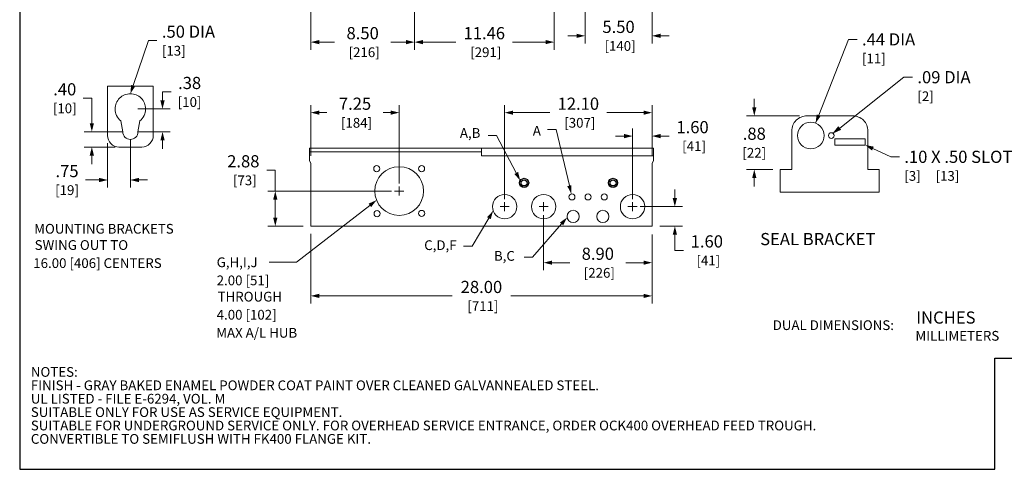
# Model space of a CAD drawing. Units: inches. Extents: x 0 to 694, y 0 to 101.
# Drawn here: x 0 to 81, y 0 to 37 of the extents above; entities that cross this region are included whole.
import ezdxf
from ezdxf.enums import TextEntityAlignment as Align

# ---------------------------------------------------------------- set-up
doc = ezdxf.new("R2010")
doc.units = ezdxf.units.IN
doc.header["$MEASUREMENT"] = 0
doc.linetypes.add('CENTER2', pattern=[1.125, 0.75, -0.125, 0.125, -0.125])
for name, color, linetype, lineweight in [('CENTER1', 2, 'CENTER2', 20), ('CONTINUOUS1', 7, 'Continuous', 20), ('DIM', 2, 'Continuous', 20), ('TEXT1', 3, 'Continuous', 20)]:
    doc.layers.add(name, color=color, linetype=linetype, lineweight=lineweight)
doc.layers.add('VIEWPORT', color=9, linetype='Continuous', plot=False)
doc.styles.add('RomanS', font='romans.shx')
doc.dimstyles.new('SchneiderElectric Dual Below', dxfattribs={"dimscale": 10, "dimtxt": 0.1, "dimasz": 0.07, "dimexe": 0.0625, "dimexo": 0.0625, "dimgap": 0.04, "dimtad": 0, "dimtih": 1, "dimtoh": 1, "dimrnd": 0.001, "dimzin": 4, "dimdsep": 46, "dimtxsty": 'RomanS', "dimblk": 'SEArrow', "dimcen": 0.09, "dimclrd": 256, "dimclre": 256, "dimclrt": 256, "dimadec": 0, "dimazin": 1, "dimtfac": 1, "dimtofl": 0, "dimtmove": 0, "dimatfit": 3, "dimldrblk": 'SEArrow', "dimfxl": 0, "dimtolj": 1, "dimtzin": 0, "dimlwd": -1, "dimlwe": -1, "dimarcsym": 0})

# ---------------------------------------------------------------- blocks, each defined once
blk = doc.blocks.new('SEArrow')
at = {"linetype": 'ByBlock', "lineweight": -2}
blk.add_lwpolyline([(0, 0, 0, 0.5, 0), (-1, 0, 0.5, 0.5, 0)], format="xyseb", dxfattribs=at)
blk = doc.blocks.new('*D19')
at = {"layer": 'Defpoints', "color": 0}
for p in [(23.897, 41.147), (32.397, 39.917), (32.397, 35.074)]:
    blk.add_point(p, dxfattribs=at)
at = {"layer": 'DIM'}
for p, q in [((23.897, 40.522), (23.897, 34.449)), ((32.397, 39.292), (32.397, 34.449)), ((24.597, 35.074), (25.842, 35.074)), ((31.697, 35.074), (30.451, 35.074))]:
    blk.add_line(p, q, dxfattribs=at)
at = {"layer": 'DIM', "xscale": 0.7000000000000001, "yscale": 0.7000000000000001, "zscale": 0.7000000000000001, "rotation": 180}
blk.add_blockref('SEArrow', (23.897, 35.074), dxfattribs=at)
at = {"layer": 'DIM', "xscale": 0.7000000000000001, "yscale": 0.7000000000000001, "zscale": 0.7000000000000001}
blk.add_blockref('SEArrow', (32.397, 35.074), dxfattribs=at)
at = {"layer": 'DIM', "insert": (28.147, 35.074), "char_height": 1, "attachment_point": 5, "style": 'RomanS'}
blk.add_mtext('\\A1;8.50\\P{\\H0.8x; [216]', dxfattribs=at)
blk = doc.blocks.new('*D20')
at = {"layer": 'Defpoints', "color": 0}
for p in [(43.857, 39.917), (32.397, 39.4), (43.857, 35.074)]:
    blk.add_point(p, dxfattribs=at)
at = {"layer": 'DIM'}
for p, q in [((43.857, 39.292), (43.857, 34.449)), ((32.397, 38.775), (32.397, 34.449)), ((33.097, 35.074), (35.798, 35.074)), ((43.157, 35.074), (40.455, 35.074))]:
    blk.add_line(p, q, dxfattribs=at)
at = {"layer": 'DIM', "xscale": 0.7000000000000001, "yscale": 0.7000000000000001, "zscale": 0.7000000000000001, "rotation": 180}
blk.add_blockref('SEArrow', (32.397, 35.074), dxfattribs=at)
at = {"layer": 'DIM', "xscale": 0.7000000000000001, "yscale": 0.7000000000000001, "zscale": 0.7000000000000001}
blk.add_blockref('SEArrow', (43.857, 35.074), dxfattribs=at)
at = {"layer": 'DIM', "insert": (38.127, 35.074), "char_height": 1, "attachment_point": 5, "style": 'RomanS'}
blk.add_mtext('\\A1;11.46\\P{\\H0.8x; [291]', dxfattribs=at)
blk = doc.blocks.new('*D21')
at = {"layer": 'Defpoints', "color": 0}
for p in [(46.397, 44.364), (51.897, 39.412), (51.897, 35.591)]:
    blk.add_point(p, dxfattribs=at)
at = {"layer": 'DIM'}
for p, q in [((46.397, 43.739), (46.397, 34.966)), ((51.897, 38.787), (51.897, 34.966)), ((45.697, 35.591), (44.997, 35.591)), ((52.597, 35.591), (53.297, 35.591))]:
    blk.add_line(p, q, dxfattribs=at)
at = {"layer": 'DIM', "xscale": 0.7000000000000001, "yscale": 0.7000000000000001, "zscale": 0.7000000000000001}
blk.add_blockref('SEArrow', (46.397, 35.591), dxfattribs=at)
at = {"layer": 'DIM', "xscale": 0.7000000000000001, "yscale": 0.7000000000000001, "zscale": 0.7000000000000001, "rotation": 180}
blk.add_blockref('SEArrow', (51.897, 35.591), dxfattribs=at)
at = {"layer": 'DIM', "insert": (49.147, 35.591), "char_height": 1, "attachment_point": 5, "style": 'RomanS'}
blk.add_mtext('\\A1;5.50\\P{\\H0.8x; [140]', dxfattribs=at)
blk = doc.blocks.new('*D26')
at = {"layer": 'Defpoints', "color": 0}
for p in [(23.896, 29.282), (23.896, 25.114), (31.146, 22.844)]:
    blk.add_point(p, dxfattribs=at)
at = {"layer": 'DIM'}
for p, q in [((23.896, 25.739), (23.896, 29.907)), ((31.146, 23.469), (31.146, 29.907)), ((24.596, 29.282), (25.217, 29.282)), ((30.446, 29.282), (29.826, 29.282))]:
    blk.add_line(p, q, dxfattribs=at)
at = {"layer": 'DIM', "xscale": 0.7000000000000001, "yscale": 0.7000000000000001, "zscale": 0.7000000000000001, "rotation": 180}
blk.add_blockref('SEArrow', (23.896, 29.282), dxfattribs=at)
at = {"layer": 'DIM', "xscale": 0.7000000000000001, "yscale": 0.7000000000000001, "zscale": 0.7000000000000001}
blk.add_blockref('SEArrow', (31.146, 29.282), dxfattribs=at)
at = {"layer": 'DIM', "insert": (27.521, 29.282), "char_height": 1, "attachment_point": 5, "style": 'RomanS'}
blk.add_mtext('\\A1;7.25\\P{\\H0.8x; [184]', dxfattribs=at)
blk = doc.blocks.new('*D27')
at = {"layer": 'Defpoints', "color": 0}
for p in [(60.286, 29.019), (64.612, 29.019), (62.424, 24.619)]:
    blk.add_point(p, dxfattribs=at)
at = {"layer": 'DIM'}
for p, q in [((60.286, 29.719), (60.286, 30.419)), ((63.987, 29.019), (59.661, 29.019)), ((61.799, 24.619), (59.661, 24.619)), ((60.286, 23.919), (60.286, 23.219))]:
    blk.add_line(p, q, dxfattribs=at)
at = {"layer": 'DIM', "xscale": 0.7000000000000001, "yscale": 0.7000000000000001, "zscale": 0.7000000000000001}
for p, rotation in [((60.286, 29.019), 270), ((60.286, 24.619), 90)]:
    blk.add_blockref('SEArrow', p, dxfattribs=dict(at, rotation=rotation))
at = {"layer": 'DIM', "insert": (60.286, 26.819), "char_height": 1, "attachment_point": 5, "style": 'RomanS'}
blk.add_mtext('\\A1;.88\\P{\\H0.8x;[22]}', dxfattribs=at)
blk = doc.blocks.new('*D28')
at = {"layer": 'Defpoints', "color": 0}
for p in [(23.896, 19.964), (51.897, 19.902), (23.896, 14.237)]:
    blk.add_point(p, dxfattribs=at)
at = {"layer": 'DIM'}
for p, q in [((23.896, 19.339), (23.896, 13.612)), ((51.897, 19.277), (51.897, 13.612)), ((24.596, 14.237), (35.496, 14.237)), ((51.197, 14.237), (40.296, 14.237))]:
    blk.add_line(p, q, dxfattribs=at)
at = {"layer": 'DIM', "xscale": 0.7000000000000001, "yscale": 0.7000000000000001, "zscale": 0.7000000000000001, "rotation": 180}
blk.add_blockref('SEArrow', (23.896, 14.237), dxfattribs=at)
at = {"layer": 'DIM', "xscale": 0.7000000000000001, "yscale": 0.7000000000000001, "zscale": 0.7000000000000001}
blk.add_blockref('SEArrow', (51.897, 14.237), dxfattribs=at)
at = {"layer": 'DIM', "insert": (37.896, 14.237), "char_height": 1, "attachment_point": 5, "style": 'RomanS'}
blk.add_mtext('\\A1;28.00\\P{\\H0.8x; [711]', dxfattribs=at)
blk = doc.blocks.new('*D29')
at = {"layer": 'Defpoints', "color": 0}
for p in [(42.997, 21.502), (51.897, 19.902), (51.897, 16.964)]:
    blk.add_point(p, dxfattribs=at)
at = {"layer": 'DIM'}
for p, q in [((42.997, 20.877), (42.997, 16.339)), ((51.897, 19.277), (51.897, 16.339)), ((43.697, 16.964), (45.142, 16.964)), ((51.197, 16.964), (49.751, 16.964))]:
    blk.add_line(p, q, dxfattribs=at)
at = {"layer": 'DIM', "xscale": 0.7000000000000001, "yscale": 0.7000000000000001, "zscale": 0.7000000000000001, "rotation": 180}
blk.add_blockref('SEArrow', (42.997, 16.964), dxfattribs=at)
at = {"layer": 'DIM', "xscale": 0.7000000000000001, "yscale": 0.7000000000000001, "zscale": 0.7000000000000001}
blk.add_blockref('SEArrow', (51.897, 16.964), dxfattribs=at)
at = {"layer": 'DIM', "insert": (47.447, 16.964), "char_height": 1, "attachment_point": 5, "style": 'RomanS'}
blk.add_mtext('\\A1;8.90\\P{\\H0.8x; [226]', dxfattribs=at)
blk = doc.blocks.new('*D30')
at = {"layer": 'Defpoints', "color": 0}
for p in [(51.897, 27.359), (51.897, 25.114), (50.297, 21.564)]:
    blk.add_point(p, dxfattribs=at)
at = {"layer": 'DIM'}
for p, q in [((50.297, 22.189), (50.297, 27.984)), ((51.897, 25.739), (51.897, 27.984)), ((49.597, 27.359), (48.897, 27.359)), ((52.597, 27.359), (53.297, 27.359))]:
    blk.add_line(p, q, dxfattribs=at)
at = {"layer": 'DIM', "xscale": 0.7000000000000001, "yscale": 0.7000000000000001, "zscale": 0.7000000000000001}
blk.add_blockref('SEArrow', (50.297, 27.359), dxfattribs=at)
at = {"layer": 'DIM', "xscale": 0.7000000000000001, "yscale": 0.7000000000000001, "zscale": 0.7000000000000001, "rotation": 180}
blk.add_blockref('SEArrow', (51.897, 27.359), dxfattribs=at)
at = {"layer": 'DIM', "insert": (55.22, 27.359), "char_height": 1, "attachment_point": 5, "style": 'RomanS'}
blk.add_mtext('\\A1;1.60\\P{\\H0.8x; [41]', dxfattribs=at)
blk = doc.blocks.new('*D31')
at = {"layer": 'Defpoints', "color": 0}
for p in [(39.796, 29.282), (51.897, 25.114), (39.796, 21.564)]:
    blk.add_point(p, dxfattribs=at)
at = {"layer": 'DIM'}
for p, q in [((39.796, 22.189), (39.796, 29.907)), ((51.897, 25.739), (51.897, 29.907)), ((40.496, 29.282), (43.518, 29.282)), ((51.197, 29.282), (48.175, 29.282))]:
    blk.add_line(p, q, dxfattribs=at)
at = {"layer": 'DIM', "xscale": 0.7000000000000001, "yscale": 0.7000000000000001, "zscale": 0.7000000000000001, "rotation": 180}
blk.add_blockref('SEArrow', (39.796, 29.282), dxfattribs=at)
at = {"layer": 'DIM', "xscale": 0.7000000000000001, "yscale": 0.7000000000000001, "zscale": 0.7000000000000001}
blk.add_blockref('SEArrow', (51.897, 29.282), dxfattribs=at)
at = {"layer": 'DIM', "insert": (45.847, 29.282), "char_height": 1, "attachment_point": 5, "style": 'RomanS'}
blk.add_mtext('\\A1;12.10\\P{\\H0.8x; [307]', dxfattribs=at)
blk = doc.blocks.new('*D32')
at = {"layer": 'Defpoints', "color": 0}
for p in [(9.084, 27.711), (7.208, 27.399), (9.084, 23.753)]:
    blk.add_point(p, dxfattribs=at)
at = {"layer": 'DIM'}
for p, q in [((7.208, 26.774), (7.208, 23.128)), ((9.084, 27.086), (9.084, 23.128)), ((6.508, 23.753), (5.408, 23.753)), ((9.784, 23.753), (10.484, 23.753))]:
    blk.add_line(p, q, dxfattribs=at)
at = {"layer": 'DIM', "xscale": 0.7000000000000001, "yscale": 0.7000000000000001, "zscale": 0.7000000000000001}
blk.add_blockref('SEArrow', (7.208, 23.753), dxfattribs=at)
at = {"layer": 'DIM', "xscale": 0.7000000000000001, "yscale": 0.7000000000000001, "zscale": 0.7000000000000001, "rotation": 180}
blk.add_blockref('SEArrow', (9.084, 23.753), dxfattribs=at)
at = {"layer": 'DIM', "insert": (3.885, 23.753), "char_height": 1, "attachment_point": 5, "style": 'RomanS'}
blk.add_mtext('\\A1;.75\\P{\\H0.8x;[19]}', dxfattribs=at)
blk = doc.blocks.new('*D37')
at = {"layer": 'Defpoints', "color": 0}
for p in [(50.297, 21.564), (51.897, 19.964), (53.768, 19.964)]:
    blk.add_point(p, dxfattribs=at)
at = {"layer": 'DIM'}
for p, q in [((53.768, 22.264), (53.768, 22.964)), ((50.922, 21.564), (54.393, 21.564)), ((52.522, 19.964), (54.393, 19.964)), ((53.768, 19.264), (53.768, 18.564)), ((53.768, 17.977), (53.768, 18.564)), ((54.468, 17.977), (53.768, 17.977))]:
    blk.add_line(p, q, dxfattribs=at)
at = {"layer": 'DIM', "xscale": 0.7000000000000001, "yscale": 0.7000000000000001, "zscale": 0.7000000000000001}
for p, rotation in [((53.768, 21.564), 270), ((53.768, 19.964), 90)]:
    blk.add_blockref('SEArrow', p, dxfattribs=dict(at, rotation=rotation))
at = {"layer": 'DIM', "insert": (56.392, 17.977), "char_height": 1, "attachment_point": 5, "style": 'RomanS'}
blk.add_mtext('\\A1;1.60\\P{\\H0.8x; [41]', dxfattribs=at)
blk = doc.blocks.new('*D38')
at = {"layer": 'Defpoints', "color": 0}
for p in [(20.976, 22.844), (31.146, 22.844), (23.896, 19.964)]:
    blk.add_point(p, dxfattribs=at)
at = {"layer": 'DIM'}
for p, q in [((20.276, 24.556), (20.976, 24.556)), ((20.976, 24.556), (20.976, 22.844)), ((30.521, 22.844), (20.351, 22.844)), ((20.976, 20.664), (20.976, 22.144)), ((23.271, 19.964), (20.351, 19.964))]:
    blk.add_line(p, q, dxfattribs=at)
at = {"layer": 'DIM', "xscale": 0.7000000000000001, "yscale": 0.7000000000000001, "zscale": 0.7000000000000001}
for p, rotation in [((20.976, 22.844), 90), ((20.976, 19.964), 270)]:
    blk.add_blockref('SEArrow', p, dxfattribs=dict(at, rotation=rotation))
at = {"layer": 'DIM', "insert": (18.352, 24.556), "char_height": 1, "attachment_point": 5, "style": 'RomanS'}
blk.add_mtext('\\A1;2.88\\P{\\H0.8x; [73]', dxfattribs=at)
blk = doc.blocks.new('*D39')
at = {"layer": 'Defpoints', "color": 0}
for p in [(5.921, 27.711), (9.084, 27.711), (8.458, 26.461)]:
    blk.add_point(p, dxfattribs=at)
at = {"layer": 'DIM'}
for p, q in [((5.221, 30.468), (5.921, 30.468)), ((5.921, 30.468), (5.921, 29.111)), ((5.921, 28.411), (5.921, 29.111)), ((8.458, 27.711), (5.296, 27.711)), ((7.833, 26.461), (5.296, 26.461)), ((5.921, 25.761), (5.921, 25.061))]:
    blk.add_line(p, q, dxfattribs=at)
at = {"layer": 'DIM', "xscale": 0.7000000000000001, "yscale": 0.7000000000000001, "zscale": 0.7000000000000001}
for p, rotation in [((5.921, 27.711), 270), ((5.921, 26.461), 90)]:
    blk.add_blockref('SEArrow', p, dxfattribs=dict(at, rotation=rotation))
at = {"layer": 'DIM', "insert": (3.697, 30.468), "char_height": 1, "attachment_point": 5, "style": 'RomanS'}
blk.add_mtext('\\A1;.40\\P{\\H0.8x;[10]}', dxfattribs=at)
blk = doc.blocks.new('*D40')
at = {"layer": 'Defpoints', "color": 0}
for p in [(9.084, 29.586), (11.722, 29.586), (9.084, 27.711)]:
    blk.add_point(p, dxfattribs=at)
at = {"layer": 'DIM'}
for p, q in [((11.722, 30.286), (11.722, 30.986)), ((11.722, 30.986), (12.422, 30.986)), ((9.709, 29.586), (12.347, 29.586)), ((9.709, 27.711), (12.347, 27.711)), ((11.722, 27.011), (11.722, 26.311))]:
    blk.add_line(p, q, dxfattribs=at)
at = {"layer": 'DIM', "xscale": 0.7000000000000001, "yscale": 0.7000000000000001, "zscale": 0.7000000000000001}
for p, rotation in [((11.722, 29.586), 270), ((11.722, 27.711), 90)]:
    blk.add_blockref('SEArrow', p, dxfattribs=dict(at, rotation=rotation))
at = {"layer": 'DIM', "insert": (13.946, 30.986), "char_height": 1, "attachment_point": 5, "style": 'RomanS'}
blk.add_mtext('\\A1;.38\\P{\\H0.8x;[10]}', dxfattribs=at)

msp = doc.modelspace()

# ---------------------------------------------------------------- linework, layer by layer
for centre, radius in [((41.397, 23.516), 0.375), ((41.397, 23.516), 0.25), ((48.697, 23.516), 0.375), ((48.697, 23.516), 0.25)]:
    msp.add_circle(centre, radius)
at = {"layer": 'CENTER1'}
for points in [[(30.771, 22.844), (31.521, 22.844)], [(31.146, 23.219), (31.146, 22.469)], [(39.796, 21.939), (39.796, 21.189)], [(42.997, 21.939), (42.997, 21.189)], [(50.297, 21.939), (50.297, 21.189)], [(39.421, 21.564), (40.171, 21.564)], [(42.622, 21.564), (43.372, 21.564)], [(49.922, 21.564), (50.672, 21.564)]]:
    msp.add_lwpolyline(points, dxfattribs=at)
at = {"layer": 'CONTINUOUS1'}
for p, q in [((65.315, 28.417), (65.567, 29.07)), ((66.757, 27.577), (67.207, 28.113)), ((8.146, 26.461), (8.302, 26.461)), ((8.302, 26.461), (8.458, 26.461))]:
    msp.add_line(p, q, dxfattribs=at)
for points in [[(7.208, 27.399, 0.414214), (8.146, 26.461), (8.458, 26.461), (10.021, 26.461, 0.414214), (10.959, 27.399), (10.959, 31.461), (7.208, 31.461)], [(8.302, 28.611), (8.458, 27.711, 0.414214), (9.084, 27.086, 0.414214), (9.709, 27.711), (9.865, 28.611, 0.227735), (10.334, 29.586, 0.414214), (9.084, 30.836, 0.414214), (7.833, 29.586, 0.227735)], [(69.612, 27.769, 0.414214), (68.362, 29.019), (64.612, 29.019, 0.414214), (63.362, 27.769), (63.362, 24.619), (62.424, 24.619), (62.424, 22.744), (70.549, 22.744), (70.549, 24.619), (69.612, 24.619)]]:
    msp.add_lwpolyline(points, format="xyb", close=True, dxfattribs=at)
for points in [[(69.385, 26.621), (66.885, 26.621), (66.885, 27.121), (69.385, 27.121)], [(37.896, 26.364), (23.771, 26.364), (23.771, 26.052), (37.896, 26.052)], [(52.022, 26.364), (23.771, 26.364), (23.771, 25.364), (23.896, 25.114), (23.896, 19.964), (51.897, 19.964), (51.897, 25.114), (52.022, 25.364)], [(52.022, 26.364), (37.896, 26.364), (37.896, 25.739), (52.022, 25.739)]]:
    msp.add_lwpolyline(points, close=True, dxfattribs=at)
for centre, radius in [((64.923, 27.398), 1.093), ((66.607, 27.399), 0.233), ((29.306, 24.681), 0.25), ((31.146, 22.844), 2), ((32.985, 24.682), 0.25), ((39.796, 21.564), 1), ((42.997, 21.564), 1), ((45.322, 22.364), 0.25), ((46.647, 22.364), 0.25), ((47.972, 22.364), 0.25), ((50.297, 21.564), 1), ((29.328, 20.99), 0.25), ((32.991, 21.012), 0.25), ((45.427, 20.764), 0.5), ((47.857, 20.764), 0.5)]:
    msp.add_circle(centre, radius, dxfattribs=at)
at = {"layer": 'DIM'}
for points in [[(9.309, 31.499), (10.568, 35.2), (11.268, 35.2)], [(65.572, 29.068), (68.025, 35.298), (68.725, 35.298)], [(67.305, 28.012), (72.571, 32.192), (73.271, 32.192)], [(70.022, 26.331), (71.499, 25.657), (72.199, 25.657)]]:
    msp.add_lwpolyline(points, dxfattribs=at)
at = {"layer": 'TEXT1'}
for points in [[(45.11, 23.291), (44.021, 27.896), (43.321, 27.896)], [(40.751, 24.33), (39.14, 27.414), (38.44, 27.414)], [(28.737, 21.671), (22.729, 17.009), (20.473, 17.009)], [(38.5, 20.62), (37.136, 18.311), (36.436, 18.311)], [(44.473, 20.152), (42.09, 17.43), (41.39, 17.43)]]:
    msp.add_lwpolyline(points, dxfattribs=at)
at = {"layer": 'VIEWPORT'}
msp.add_lwpolyline([(0, 0), (80.025, 0), (80.025, 9.12), (164, 9.12), (164, 100.954), (0, 100.954)], close=True, dxfattribs=at)

# ---------------------------------------------------------------- block references
at = {"layer": 'DIM', "xscale": 0.7000000000000001, "yscale": 0.7000000000000001, "zscale": 0.7000000000000001}
for p, rotation in [((9.084, 30.836), 251.2105716417118), ((65.315, 28.417), 248.5088824864235), ((66.757, 27.577), 218.4408708075874), ((69.385, 26.621), 155.4868244717293)]:
    msp.add_blockref('SEArrow', p, dxfattribs=dict(at, rotation=rotation))
at = {"layer": 'TEXT1', "zscale": 0.7000000000000001}
for p, xscale, yscale, rotation in [((41.075, 23.709), 0.6999999999999964, 0.7000000000000002, 297.5892887551984), ((45.271, 22.609), 0.7000000000000001, 0.7000000000000001, 283.3113115136819), ((29.29, 22.1), 0.7000000000000001, 0.7000000000000001, 37.81228416494061), ((38.857, 21.223), 0.7000000000000001, 0.7000000000000001, 59.41302118688068), ((44.934, 20.678), 0.7000000000000001, 0.7000000000000001, 48.79742397920144)]:
    msp.add_blockref('SEArrow', p, dxfattribs=dict(at, xscale=xscale, yscale=yscale, rotation=rotation))

# ---------------------------------------------------------------- texts
at = {"layer": 'DIM', "char_height": 1, "style": 'RomanS'}
for s, insert, attachment_point in [('.50 DIA\\P{\\H0.8x;[13]}', (11.668, 35.2), 4), ('.44 DIA\\P{\\H0.8x;[11]}', (69.125, 35.798), 1), ('.09 DIA\\P{\\H0.8x;[2]}', (73.671, 32.692), 1), ('.10 X .50 SLOT\\P{\\H0.8x;[3]     [13]}', (72.599, 26.157), 1)]:
    msp.add_mtext(s, dxfattribs=dict(at, insert=insert, attachment_point=attachment_point))
at = {"layer": 'TEXT1', "style": 'RomanS'}
for s, height, p in [('A', 0.8, (42.111, 27.396)), ('MOUNTING BRACKETS', 0.80001, (1.189, 19.347)), ('SWING OUT TO', 0.80001, (1.227, 18.014)), ('C,D,F', 0.8, (33.198, 18.002)), ('B,C', 0.8, (38.921, 17.121)), ('16.00 [406] CENTERS', 0.80001, (1.113, 16.528)), ('G,H,I,J', 0.8, (16.165, 16.595)), ('2.00 [51]', 0.8, (16.165, 15.11)), ('THROUGH', 0.8, (16.241, 13.776)), ('4.00 [102]', 0.8, (16.165, 12.29)), ('MAX A/L HUB', 0.80001, (16.127, 10.805))]:
    msp.add_text(s, height=height, dxfattribs=at).set_placement(p)
for s, height, p in [('SEAL BRACKET', 1.00001, (60.769, 18.903)), ('INCHES', 1, (73.577, 12.46)), ('DUAL DIMENSIONS:', 0.8, (61.799, 11.834)), ('MILLIMETERS', 0.8, (73.511, 10.96)), ('NOTES:', 0.8, (0.915, 7.996)), ('FINISH - GRAY BAKED ENAMEL POWDER COAT PAINT OVER CLEANED GALVANNEALED STEEL.', 0.80001, (0.915, 6.896)), ('UL LISTED - FILE E-6294, VOL. M', 0.80001, (0.915, 5.796)), ('SUITABLE ONLY FOR USE AS SERVICE EQUIPMENT.', 0.80001, (0.915, 4.696)), ('SUITABLE FOR UNDERGROUND SERVICE ONLY. FOR OVERHEAD SERVICE ENTRANCE, ORDER OCK400 OVERHEAD FEED TROUGH.', 0.800009, (0.915, 3.596)), ('CONVERTIBLE TO SEMIFLUSH WITH FK400 FLANGE KIT.', 0.80001, (0.915, 2.496))]:
    msp.add_text(s, height=height, dxfattribs=at).set_placement(p, align=Align.MIDDLE_LEFT)
at = {"layer": 'TEXT1', "insert": (37.81, 26.962), "char_height": 0.8, "attachment_point": 9, "style": 'RomanS'}
msp.add_mtext('A,B', dxfattribs=at)

# ---------------------------------------------------------------- dimensions: what is measured, and where the dimension line sits
at = {"layer": 'DIM'}
for base, p1, p2, picture, middle in [((51.897, 35.591), (46.397, 44.364), (51.897, 39.412), '*D21', (49.147, 35.591)), ((32.397, 35.074), (23.897, 41.147), (32.397, 39.917), '*D19', (28.147, 35.074)), ((43.857, 35.074), (32.397, 39.4), (43.857, 39.917), '*D20', (38.127, 35.074)), ((23.896, 29.282), (31.146, 22.844), (23.896, 25.114), '*D26', (27.521, 29.282)), ((39.796, 29.282), (51.897, 25.114), (39.796, 21.564), '*D31', (45.847, 29.282)), ((51.897, 27.359), (50.297, 21.564), (51.897, 25.114), '*D30', (55.22, 27.359)), ((51.897, 16.964), (42.997, 21.502), (51.897, 19.902), '*D29', (47.447, 16.964)), ((23.896, 14.237), (51.897, 19.902), (23.896, 19.964), '*D28', (37.896, 14.237))]:
    dim = msp.add_linear_dim(base=base, p1=p1, p2=p2, dimstyle='SchneiderElectric Dual Below', override={"dimpost": '\\P{\\H0.8x;'}, dxfattribs=at)
    dim.commit()
    dim.dimension.update_dxf_attribs({"geometry": picture, "text_midpoint": middle})
for base, p1, p2, text, picture, middle in [((11.722, 29.586), (9.084, 27.711), (9.084, 29.586), '.38\\P{\\H0.8x;[10]}', '*D40', (13.946, 30.986)), ((60.286, 29.019), (62.424, 24.619), (64.612, 29.019), '.88\\P{\\H0.8x;[22]}', '*D27', (60.286, 26.819))]:
    dim = msp.add_linear_dim(base=base, p1=p1, p2=p2, angle=90, text=text, dimstyle='SchneiderElectric Dual Below', override={"dimpost": '\\P{\\H0.8x;'}, dxfattribs=at)
    dim.commit()
    dim.dimension.update_dxf_attribs({"geometry": picture, "text_midpoint": middle})
dim = msp.add_linear_dim(base=(5.921, 27.711), p1=(8.458, 26.461), p2=(9.084, 27.711), angle=90, text='.40\\P{\\H0.8x;[10]}', dimstyle='SchneiderElectric Dual Below', override={"dimpost": '\\P{\\H0.8x;', "dimtmove": 1}, dxfattribs=at)
dim.commit()
dim.dimension.update_dxf_attribs({"geometry": '*D39', "text_midpoint": (4.002, 30.468), "dimtype": 160})
dim = msp.add_linear_dim(base=(9.084, 23.753), p1=(7.208, 27.399), p2=(9.084, 27.711), text='.75\\P{\\H0.8x;[19]}', dimstyle='SchneiderElectric Dual Below', override={"dimpost": '\\P{\\H0.8x;'}, dxfattribs=at)
dim.commit()
dim.dimension.update_dxf_attribs({"geometry": '*D32', "text_midpoint": (3.885, 23.753), "dimtype": 160})
for base, p1, p2, picture, middle in [((20.976, 22.844), (23.896, 19.964), (31.146, 22.844), '*D38', (20.705, 24.556)), ((53.768, 19.964), (50.297, 21.564), (51.897, 19.964), '*D37', (55.292, 17.977))]:
    dim = msp.add_linear_dim(base=base, p1=p1, p2=p2, angle=90, dimstyle='SchneiderElectric Dual Below', override={"dimpost": '\\P{\\H0.8x;', "dimtmove": 1}, dxfattribs=at)
    dim.commit()
    dim.dimension.update_dxf_attribs({"geometry": picture, "text_midpoint": middle, "dimtype": 160})

doc.saveas('drawing.dxf')
